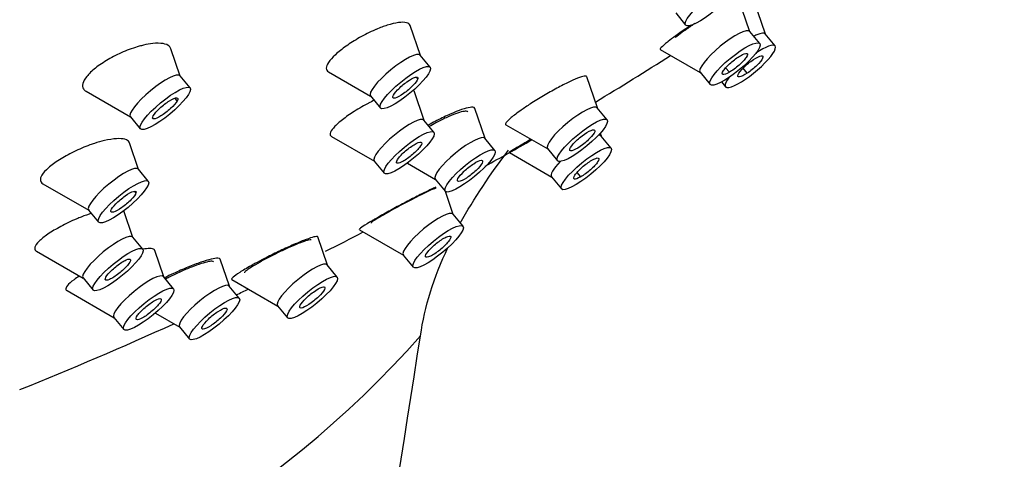
# Model space of a CAD drawing. Units: inches. Extents: x -631 to -57, y -410 to 845.
# Drawn here: x -134 to -104, y -4 to 10 of the extents above; entities that cross this region are included whole.
import ezdxf

# ---------------------------------------------------------------- set-up
doc = ezdxf.new("R2010")
doc.units = ezdxf.units.IN
for name, color, linetype in [('Default', 7, 'Continuous'), ('SDCBLC0004', 7, 'Continuous'), ('SDCBLC0005', 7, 'Continuous'), ('SDCBLC0006', 7, 'Continuous')]:
    doc.layers.add(name, color=color, linetype=linetype)

# ---------------------------------------------------------------- blocks, each defined once
blk = doc.blocks.new('SE7')
at = {"layer": 'SDCBLC0004', "color": 7, "linetype": 'Continuous', "ltscale": 25.4}
for p, q in [((-111.721, 9.131), (-112.074, 10.162)), ((-111.241, 9.057), (-111.592, 10.085)), ((-114.03, 9.713), (-113.721, 9.337)), ((-121.965, 8.397), (-122.281, 9.322)), ((-111.418, 8.762), (-111.728, 9.139)), ((-110.937, 8.688), (-111.247, 9.064)), ((-129.427, 7.752), (-129.718, 8.603)), ((-114.509, 8.579), (-113.266, 7.861)), ((-121.662, 8.028), (-121.971, 8.404)), ((-112.362, 7.869), (-112.477, 8.007)), ((-111.804, 7.842), (-111.934, 7.999)), ((-129.124, 7.383), (-129.433, 7.76)), ((-124.824, 7.886), (-123.51, 7.127)), ((-122.045, 7.667), (-122.08, 7.717)), ((-116.463, 6.761), (-116.795, 7.734)), ((-113.273, 7.869), (-112.963, 7.492)), ((-112.607, 7.57), (-112.482, 7.418)), ((-132.351, 7.28), (-130.972, 6.482)), ((-129.527, 6.978), (-129.589, 7.066)), ((-123.516, 7.134), (-123.207, 6.758)), ((-121.848, 6.375), (-122.162, 7.294)), ((-119.952, 5.811), (-120.271, 6.746)), ((-116.159, 6.392), (-116.469, 6.768)), ((-130.978, 6.49), (-130.669, 6.113)), ((-121.545, 6.006), (-121.854, 6.382)), ((-119.304, 6.24), (-118.008, 5.491)), ((-124.728, 5.876), (-123.393, 5.105)), ((-119.649, 5.442), (-119.958, 5.818)), ((-116.339, 5.883), (-116.372, 5.978)), ((-116.036, 5.514), (-116.345, 5.89)), ((-130.723, 4.851), (-131.007, 5.68)), ((-119.2, 5.373), (-117.884, 4.613)), ((-118.014, 5.498), (-117.704, 5.122)), ((-123.399, 5.112), (-123.09, 4.736)), ((-122.369, 5.045), (-121.497, 4.541)), ((-130.42, 4.482), (-130.73, 4.859)), ((-117.89, 4.62), (-117.581, 4.244)), ((-116.98, 4.621), (-117.094, 4.759)), ((-133.695, 4.406), (-132.268, 3.581)), ((-121.503, 4.548), (-121.194, 4.172)), ((-130.804, 4.121), (-130.839, 4.172)), ((-120.944, 3.454), (-121.187, 4.165)), ((-132.275, 3.589), (-131.965, 3.212)), ((-130.897, 2.741), (-131.178, 3.56)), ((-120.64, 3.086), (-120.95, 3.462)), ((-123.86, 2.977), (-122.489, 2.184)), ((-130.594, 2.372), (-130.903, 2.748)), ((-124.853, 1.877), (-125.152, 2.752)), ((-133.896, 2.311), (-132.442, 1.471)), ((-129.941, 1.512), (-130.223, 2.337)), ((-122.495, 2.192), (-122.185, 1.815)), ((-127.897, 1.22), (-128.185, 2.065)), ((-124.55, 1.508), (-124.859, 1.885)), ((-132.448, 1.478), (-132.139, 1.102)), ((-129.638, 1.144), (-129.947, 1.52)), ((-127.593, 0.851), (-127.903, 1.228)), ((-127.822, 1.43), (-126.398, 0.607)), ((-132.943, 1.084), (-131.486, 0.242)), ((-126.404, 0.615), (-126.095, 0.238)), ((-130.201, 0.389), (-129.442, -0.05)), ((-131.492, 0.25), (-131.183, -0.127)), ((-129.448, -0.042), (-129.138, -0.419))]:
    blk.add_line(p, q, dxfattribs=at)
for centre in [(-112.948, 9.972), (-112.191, 8.127), (-122.434, 7.393), (-129.896, 6.748), (-116.932, 5.757), (-122.317, 5.371), (-120.421, 4.807), (-116.808, 4.879), (-131.193, 3.847), (-121.413, 2.45), (-131.367, 1.737), (-125.322, 0.873), (-130.41, 0.509), (-128.366, 0.216)]:
    blk.add_ellipse(centre, major_axis=(0.772, 0.635), ratio=0.225546, dxfattribs=at)
for centre, major_axis, start_param, end_param in [((-112.5, 8.504), (-0.772, -0.635), 3.141593, 6.283185), ((-112.019, 8.429), (-0.772, -0.635), 3.141593, 3.969986), ((-111.71, 8.053), (0.772, 0.635), 2.377295, 6.283185), ((-111.71, 8.053), (0.772, 0.635), 0, 1.161538), ((-122.743, 7.769), (-0.772, -0.635), 3.141593, 6.283185), ((-130.206, 7.125), (-0.772, -0.635), 3.141593, 6.283185), ((-117.241, 6.133), (-0.772, -0.635), 3.141593, 6.283185), ((-122.626, 5.747), (-0.772, -0.635), 3.141593, 6.283185), ((-120.73, 5.183), (-0.772, -0.635), 3.141593, 6.283185), ((-117.118, 5.255), (-0.772, -0.635), 3.141593, 3.467474), ((-131.502, 4.224), (-0.772, -0.635), 3.141593, 6.283185), ((-117.118, 5.255), (-0.772, -0.635), 5.218963, 6.283185), ((-121.722, 2.827), (-0.772, -0.635), 3.141593, 6.283185), ((-131.676, 2.113), (-0.772, -0.635), 3.141593, 6.283185), ((-125.632, 1.25), (-0.772, -0.635), 3.141593, 6.283185), ((-130.72, 0.885), (-0.772, -0.635), 3.141593, 6.283185), ((-128.675, 0.593), (-0.772, -0.635), 3.141593, 6.283185)]:
    blk.add_ellipse(centre, major_axis=major_axis, ratio=0.225546, start_param=start_param, end_param=end_param, dxfattribs=at)
for points, knots in [([(-122.281, 9.322), (-122.282, 9.324), (-122.282, 9.325), (-122.283, 9.326), (-122.298, 9.368), (-122.338, 9.397), (-122.399, 9.412), (-122.46, 9.427), (-122.544, 9.428), (-122.644, 9.415), (-122.745, 9.401), (-122.865, 9.373), (-122.995, 9.332), (-123.102, 9.298), (-123.219, 9.255), (-123.337, 9.204), (-123.348, 9.199), (-123.36, 9.195), (-123.371, 9.19), (-123.531, 9.12), (-123.698, 9.037), (-123.856, 8.947), (-124.003, 8.865), (-124.146, 8.774), (-124.273, 8.684), (-124.399, 8.595), (-124.514, 8.503), (-124.607, 8.417), (-124.698, 8.332), (-124.771, 8.251), (-124.819, 8.179), (-124.866, 8.108), (-124.89, 8.045), (-124.89, 7.995), (-124.889, 7.948), (-124.867, 7.911), (-124.825, 7.887)], [0.2736098, 0.2736098, 0.2736098, 0.2736098, 0.2750542, 0.2750542, 0.2750542, 0.3271297, 0.3271297, 0.3271297, 0.379646, 0.379646, 0.379646, 0.4331088, 0.4331088, 0.4331088, 0.4775252, 0.4775252, 0.4775252, 0.4817934, 0.4817934, 0.4817934, 0.541901, 0.541901, 0.541901, 0.597239, 0.597239, 0.597239, 0.6519033, 0.6519033, 0.6519033, 0.7054716, 0.7054716, 0.7054716, 0.758025, 0.758025, 0.758025, 0.807309, 0.807309, 0.807309, 0.807309]), ([(-113.572, 9.321), (-113.604, 9.299), (-113.636, 9.278), (-113.667, 9.257), (-113.796, 9.169), (-113.919, 9.083), (-114.027, 9.004), (-114.117, 8.939), (-114.198, 8.878), (-114.266, 8.825), (-114.272, 8.82), (-114.279, 8.815), (-114.285, 8.81), (-114.373, 8.74), (-114.439, 8.683), (-114.476, 8.643), (-114.51, 8.608), (-114.521, 8.586), (-114.51, 8.58)], [0.3668162, 0.3668162, 0.3668162, 0.3668162, 0.379646, 0.379646, 0.379646, 0.4331088, 0.4331088, 0.4331088, 0.4775252, 0.4775252, 0.4775252, 0.4817934, 0.4817934, 0.4817934, 0.541901, 0.541901, 0.541901, 0.5954985, 0.5954985, 0.5954985, 0.5954985]), ([(-129.718, 8.604), (-129.728, 8.632), (-129.744, 8.658), (-129.768, 8.679), (-129.811, 8.719), (-129.878, 8.747), (-129.963, 8.761), (-130.052, 8.776), (-130.162, 8.776), (-130.285, 8.763), (-130.373, 8.753), (-130.469, 8.736), (-130.569, 8.713), (-130.613, 8.703), (-130.657, 8.691), (-130.701, 8.679), (-130.862, 8.634), (-131.034, 8.573), (-131.202, 8.501), (-131.363, 8.432), (-131.524, 8.352), (-131.671, 8.266), (-131.815, 8.182), (-131.95, 8.091), (-132.063, 8.001), (-132.172, 7.914), (-132.264, 7.825), (-132.331, 7.743), (-132.395, 7.663), (-132.438, 7.587), (-132.455, 7.521), (-132.472, 7.455), (-132.464, 7.397), (-132.434, 7.352), (-132.417, 7.325), (-132.391, 7.303), (-132.359, 7.284)], [0.2970048, 0.2970048, 0.2970048, 0.2970048, 0.3245143, 0.3245143, 0.3245143, 0.3759844, 0.3759844, 0.3759844, 0.4293481, 0.4293481, 0.4293481, 0.4674969, 0.4674969, 0.4674969, 0.4838429, 0.4838429, 0.4838429, 0.5435399, 0.5435399, 0.5435399, 0.6005144, 0.6005144, 0.6005144, 0.6559555, 0.6559555, 0.6559555, 0.709093, 0.709093, 0.709093, 0.7602811, 0.7602811, 0.7602811, 0.8107078, 0.8107078, 0.8107078, 0.8398499, 0.8398499, 0.8398499, 0.8398499]), ([(-112.362, 7.869), (-112.454, 7.816), (-112.602, 7.765), (-112.583, 7.901), (-112.334, 8.17), (-112.112, 8.332), (-112.019, 8.386)], [0, 0, 0, 0, 0.250002, 0.500001, 0.750001, 1, 1, 1, 1]), ([(-112.019, 8.386), (-111.927, 8.439), (-111.78, 8.49), (-111.799, 8.353), (-112.048, 8.085), (-112.27, 7.922), (-112.362, 7.869)], [0, 0, 0, 0, 0.250001, 0.500001, 0.750002, 1, 1, 1, 1]), ([(-111.804, 7.842), (-111.904, 7.776), (-112.082, 7.689), (-112.133, 7.772), (-111.935, 8.019), (-111.716, 8.197), (-111.616, 8.263)], [0, 0, 0, 0, 0.250002, 0.500001, 0.750001, 1, 1, 1, 1]), ([(-111.616, 8.263), (-111.516, 8.329), (-111.337, 8.416), (-111.287, 8.333), (-111.485, 8.086), (-111.704, 7.908), (-111.804, 7.842)], [0, 0, 0, 0, 0.250001, 0.500001, 0.750002, 1, 1, 1, 1]), ([(-122.045, 7.667), (-122.059, 7.619), (-122.171, 7.464), (-122.493, 7.19), (-122.781, 7.035), (-122.837, 7.071), (-122.823, 7.119)], [0, 0, 0, 0, 0.250001, 0.500001, 0.750002, 1, 1, 1, 1]), ([(-122.823, 7.119), (-122.809, 7.166), (-122.697, 7.321), (-122.375, 7.595), (-122.087, 7.75), (-122.031, 7.714), (-122.045, 7.667)], [0, 0, 0, 0, 0.250002, 0.500001, 0.750001, 1, 1, 1, 1]), ([(-116.796, 7.737), (-116.801, 7.749), (-116.815, 7.755), (-116.84, 7.755), (-116.877, 7.754), (-116.938, 7.738), (-117.018, 7.709), (-117.096, 7.681), (-117.196, 7.639), (-117.308, 7.586), (-117.419, 7.534), (-117.545, 7.47), (-117.676, 7.4), (-117.808, 7.329), (-117.949, 7.25), (-118.087, 7.17), (-118.227, 7.087), (-118.368, 7.001), (-118.498, 6.917), (-118.607, 6.848), (-118.711, 6.778), (-118.805, 6.713), (-118.814, 6.707), (-118.823, 6.701), (-118.832, 6.695), (-118.955, 6.608), (-119.061, 6.528), (-119.141, 6.461), (-119.214, 6.399), (-119.267, 6.347), (-119.294, 6.309), (-119.319, 6.275), (-119.324, 6.251), (-119.306, 6.241)], [0.134217, 0.134217, 0.134217, 0.134217, 0.1695214, 0.1695214, 0.1695214, 0.222723, 0.222723, 0.222723, 0.2750542, 0.2750542, 0.2750542, 0.3271297, 0.3271297, 0.3271297, 0.379646, 0.379646, 0.379646, 0.4331088, 0.4331088, 0.4331088, 0.4775252, 0.4775252, 0.4775252, 0.4817934, 0.4817934, 0.4817934, 0.541901, 0.541901, 0.541901, 0.597239, 0.597239, 0.597239, 0.6481962, 0.6481962, 0.6481962, 0.6481962]), ([(-130.266, 6.518), (-130.231, 6.58), (-130.081, 6.753), (-129.748, 7.01), (-129.502, 7.113), (-129.492, 7.04), (-129.527, 6.978)], [0, 0, 0, 0, 0.250002, 0.500001, 0.750001, 1, 1, 1, 1]), ([(-129.527, 6.978), (-129.561, 6.917), (-129.711, 6.744), (-130.044, 6.487), (-130.29, 6.384), (-130.301, 6.457), (-130.266, 6.518)], [0, 0, 0, 0, 0.250001, 0.500001, 0.750002, 1, 1, 1, 1]), ([(-123.402, 7), (-123.46, 6.972), (-123.517, 6.943), (-123.574, 6.913), (-123.585, 6.907), (-123.597, 6.9), (-123.608, 6.894), (-123.769, 6.808), (-123.929, 6.714), (-124.072, 6.621), (-124.204, 6.535), (-124.327, 6.447), (-124.428, 6.365), (-124.528, 6.284), (-124.611, 6.206), (-124.669, 6.139), (-124.726, 6.073), (-124.76, 6.014), (-124.769, 5.969), (-124.777, 5.928), (-124.764, 5.897), (-124.73, 5.878)], [0.4564929, 0.4564929, 0.4564929, 0.4564929, 0.4775252, 0.4775252, 0.4775252, 0.4817934, 0.4817934, 0.4817934, 0.541901, 0.541901, 0.541901, 0.597239, 0.597239, 0.597239, 0.6519033, 0.6519033, 0.6519033, 0.7054716, 0.7054716, 0.7054716, 0.7542859, 0.7542859, 0.7542859, 0.7542859]), ([(-120.272, 6.748), (-120.279, 6.768), (-120.301, 6.78), (-120.337, 6.784), (-120.383, 6.788), (-120.452, 6.778), (-120.538, 6.756), (-120.625, 6.733), (-120.731, 6.697), (-120.848, 6.65), (-120.967, 6.603), (-121.1, 6.545), (-121.236, 6.479), (-121.375, 6.412), (-121.522, 6.336), (-121.664, 6.257), (-121.684, 6.246), (-121.704, 6.235), (-121.724, 6.224)], [0.1810091, 0.1810091, 0.1810091, 0.1810091, 0.222723, 0.222723, 0.222723, 0.2750542, 0.2750542, 0.2750542, 0.3271297, 0.3271297, 0.3271297, 0.379646, 0.379646, 0.379646, 0.4331088, 0.4331088, 0.4331088, 0.4406368, 0.4406368, 0.4406368, 0.4406368]), ([(-117.204, 5.448), (-117.278, 5.418), (-117.367, 5.425), (-117.246, 5.63), (-116.941, 5.909), (-116.734, 6.036), (-116.66, 6.066)], [0, 0, 0, 0, 0.250002, 0.500001, 0.750001, 1, 1, 1, 1]), ([(-116.66, 6.066), (-116.586, 6.095), (-116.497, 6.088), (-116.618, 5.884), (-116.923, 5.605), (-117.13, 5.478), (-117.204, 5.448)], [0, 0, 0, 0, 0.250001, 0.500001, 0.750002, 1, 1, 1, 1]), ([(-131.007, 5.681), (-131.009, 5.687), (-131.012, 5.693), (-131.014, 5.698), (-131.036, 5.739), (-131.082, 5.77), (-131.148, 5.788), (-131.216, 5.807), (-131.306, 5.813), (-131.411, 5.806), (-131.521, 5.799), (-131.649, 5.779), (-131.786, 5.746), (-131.884, 5.723), (-131.989, 5.694), (-132.095, 5.659), (-132.141, 5.644), (-132.188, 5.628), (-132.234, 5.612), (-132.402, 5.551), (-132.576, 5.478), (-132.74, 5.398), (-132.897, 5.322), (-133.05, 5.238), (-133.184, 5.152), (-133.315, 5.069), (-133.433, 4.983), (-133.526, 4.901), (-133.615, 4.823), (-133.684, 4.746), (-133.726, 4.678), (-133.766, 4.613), (-133.783, 4.554), (-133.775, 4.506), (-133.767, 4.466), (-133.741, 4.433), (-133.699, 4.408)], [0.2673513, 0.2673513, 0.2673513, 0.2673513, 0.2740064, 0.2740064, 0.2740064, 0.3245143, 0.3245143, 0.3245143, 0.3759844, 0.3759844, 0.3759844, 0.4293481, 0.4293481, 0.4293481, 0.4674969, 0.4674969, 0.4674969, 0.4838429, 0.4838429, 0.4838429, 0.5435399, 0.5435399, 0.5435399, 0.6005144, 0.6005144, 0.6005144, 0.6559555, 0.6559555, 0.6559555, 0.709093, 0.709093, 0.709093, 0.7602811, 0.7602811, 0.7602811, 0.8037535, 0.8037535, 0.8037535, 0.8037535]), ([(-122.704, 5.054), (-122.722, 5.077), (-122.674, 5.192), (-122.394, 5.469), (-122.068, 5.689), (-121.948, 5.711), (-121.93, 5.688)], [0, 0, 0, 0, 0.250002, 0.500001, 0.750001, 1, 1, 1, 1]), ([(-121.93, 5.688), (-121.912, 5.664), (-121.96, 5.549), (-122.24, 5.272), (-122.566, 5.053), (-122.686, 5.03), (-122.704, 5.054)], [0, 0, 0, 0, 0.250001, 0.500001, 0.750002, 1, 1, 1, 1]), ([(-118.534, 5.786), (-118.577, 5.76), (-118.62, 5.735), (-118.66, 5.711), (-118.742, 5.662), (-118.817, 5.617), (-118.884, 5.577), (-118.912, 5.56), (-118.939, 5.544), (-118.964, 5.528), (-119.055, 5.474), (-119.123, 5.432), (-119.163, 5.406), (-119.193, 5.388), (-119.207, 5.378), (-119.206, 5.377)], [0.4105077, 0.4105077, 0.4105077, 0.4105077, 0.4293481, 0.4293481, 0.4293481, 0.4674969, 0.4674969, 0.4674969, 0.4838429, 0.4838429, 0.4838429, 0.5435399, 0.5435399, 0.5435399, 0.5872481, 0.5872481, 0.5872481, 0.5872481]), ([(-116.637, 5.137), (-116.545, 5.191), (-116.397, 5.241), (-116.417, 5.105), (-116.666, 4.836), (-116.887, 4.674), (-116.98, 4.621)], [0, 0, 0, 0, 0.250001, 0.500001, 0.750002, 1, 1, 1, 1]), ([(-120.767, 4.478), (-120.816, 4.475), (-120.838, 4.539), (-120.627, 4.792), (-120.295, 5.054), (-120.123, 5.133), (-120.075, 5.136)], [0, 0, 0, 0, 0.250002, 0.500001, 0.750001, 1, 1, 1, 1]), ([(-120.075, 5.136), (-120.026, 5.139), (-120.005, 5.075), (-120.216, 4.822), (-120.547, 4.56), (-120.719, 4.482), (-120.767, 4.478)], [0, 0, 0, 0, 0.250001, 0.500001, 0.750002, 1, 1, 1, 1]), ([(-116.98, 4.621), (-117.072, 4.567), (-117.219, 4.517), (-117.2, 4.653), (-116.951, 4.921), (-116.73, 5.084), (-116.637, 5.137)], [0, 0, 0, 0, 0.250002, 0.500001, 0.750001, 1, 1, 1, 1]), ([(-121.487, 4.298), (-121.509, 4.288), (-121.532, 4.278), (-121.557, 4.267), (-121.647, 4.225), (-121.756, 4.173), (-121.876, 4.113), (-121.995, 4.054), (-122.127, 3.987), (-122.262, 3.917), (-122.4, 3.845), (-122.543, 3.769), (-122.682, 3.695), (-122.826, 3.617), (-122.969, 3.539), (-123.099, 3.466), (-123.193, 3.414), (-123.282, 3.363), (-123.363, 3.316), (-123.398, 3.296), (-123.432, 3.276), (-123.464, 3.257), (-123.579, 3.19), (-123.676, 3.131), (-123.744, 3.086), (-123.81, 3.043), (-123.852, 3.012), (-123.866, 2.995), (-123.872, 2.989), (-123.873, 2.985), (-123.87, 2.983)], [0.209321, 0.209321, 0.209321, 0.209321, 0.2231283, 0.2231283, 0.2231283, 0.2740064, 0.2740064, 0.2740064, 0.3245143, 0.3245143, 0.3245143, 0.3759844, 0.3759844, 0.3759844, 0.4293481, 0.4293481, 0.4293481, 0.4674969, 0.4674969, 0.4674969, 0.4838429, 0.4838429, 0.4838429, 0.5435399, 0.5435399, 0.5435399, 0.6005144, 0.6005144, 0.6005144, 0.6229533, 0.6229533, 0.6229533, 0.6229533]), ([(-130.804, 4.121), (-130.818, 4.074), (-130.93, 3.919), (-131.252, 3.645), (-131.539, 3.49), (-131.596, 3.526), (-131.582, 3.573)], [0, 0, 0, 0, 0.250001, 0.500001, 0.750002, 1, 1, 1, 1]), ([(-131.582, 3.573), (-131.568, 3.621), (-131.456, 3.776), (-131.133, 4.05), (-130.846, 4.205), (-130.79, 4.169), (-130.804, 4.121)], [0, 0, 0, 0, 0.250002, 0.500001, 0.750001, 1, 1, 1, 1]), ([(-132.182, 3.491), (-132.288, 3.456), (-132.397, 3.416), (-132.506, 3.373), (-132.553, 3.354), (-132.6, 3.335), (-132.647, 3.315), (-132.815, 3.243), (-132.985, 3.163), (-133.139, 3.08), (-133.287, 3.001), (-133.426, 2.918), (-133.542, 2.838), (-133.656, 2.761), (-133.752, 2.684), (-133.821, 2.615), (-133.887, 2.549), (-133.93, 2.488), (-133.946, 2.439), (-133.961, 2.391), (-133.951, 2.351), (-133.917, 2.324), (-133.912, 2.321), (-133.907, 2.317), (-133.901, 2.314)], [0.4293481, 0.4293481, 0.4293481, 0.4293481, 0.4674969, 0.4674969, 0.4674969, 0.4838429, 0.4838429, 0.4838429, 0.5435399, 0.5435399, 0.5435399, 0.6005144, 0.6005144, 0.6005144, 0.6559555, 0.6559555, 0.6559555, 0.709093, 0.709093, 0.709093, 0.7602811, 0.7602811, 0.7602811, 0.767535, 0.767535, 0.767535, 0.767535]), ([(-125.153, 2.755), (-125.155, 2.761), (-125.162, 2.765), (-125.173, 2.766), (-125.198, 2.77), (-125.25, 2.76), (-125.323, 2.739), (-125.394, 2.718), (-125.487, 2.686), (-125.594, 2.644), (-125.701, 2.602), (-125.824, 2.55), (-125.954, 2.493), (-126.087, 2.435), (-126.23, 2.369), (-126.373, 2.3), (-126.521, 2.23), (-126.671, 2.155), (-126.814, 2.081), (-126.916, 2.028), (-127.016, 1.976), (-127.109, 1.925), (-127.149, 1.903), (-127.188, 1.881), (-127.226, 1.86), (-127.363, 1.784), (-127.484, 1.712), (-127.58, 1.651), (-127.671, 1.592), (-127.741, 1.542), (-127.783, 1.505), (-127.824, 1.469), (-127.84, 1.444), (-127.827, 1.433), (-127.827, 1.433), (-127.826, 1.432), (-127.825, 1.432)], [0.1483471, 0.1483471, 0.1483471, 0.1483471, 0.1705958, 0.1705958, 0.1705958, 0.2231283, 0.2231283, 0.2231283, 0.2740064, 0.2740064, 0.2740064, 0.3245143, 0.3245143, 0.3245143, 0.3759844, 0.3759844, 0.3759844, 0.4293481, 0.4293481, 0.4293481, 0.4674969, 0.4674969, 0.4674969, 0.4838429, 0.4838429, 0.4838429, 0.5435399, 0.5435399, 0.5435399, 0.6005144, 0.6005144, 0.6005144, 0.6559555, 0.6559555, 0.6559555, 0.6591985, 0.6591985, 0.6591985, 0.6591985]), ([(-121.172, 2.746), (-121.091, 2.784), (-120.981, 2.796), (-121.069, 2.612), (-121.359, 2.334), (-121.573, 2.193), (-121.654, 2.155)], [0, 0, 0, 0, 0.250001, 0.500001, 0.750002, 1, 1, 1, 1]), ([(-121.654, 2.155), (-121.735, 2.117), (-121.845, 2.105), (-121.757, 2.289), (-121.467, 2.567), (-121.253, 2.708), (-121.172, 2.746)], [0, 0, 0, 0, 0.250002, 0.500001, 0.750001, 1, 1, 1, 1]), ([(-130.224, 2.339), (-130.227, 2.347), (-130.232, 2.355), (-130.239, 2.361), (-130.263, 2.383), (-130.312, 2.394), (-130.382, 2.393), (-130.436, 2.393), (-130.505, 2.385), (-130.583, 2.37)], [0.2082434, 0.2082434, 0.2082434, 0.2082434, 0.2231283, 0.2231283, 0.2231283, 0.2740064, 0.2740064, 0.2740064, 0.313779, 0.313779, 0.313779, 0.313779]), ([(-131.758, 1.431), (-131.766, 1.463), (-131.696, 1.592), (-131.398, 1.872), (-131.082, 2.072), (-130.982, 2.074), (-130.975, 2.043)], [0, 0, 0, 0, 0.250002, 0.500001, 0.750001, 1, 1, 1, 1]), ([(-130.975, 2.043), (-130.967, 2.011), (-131.037, 1.881), (-131.335, 1.602), (-131.651, 1.402), (-131.751, 1.399), (-131.758, 1.431)], [0, 0, 0, 0, 0.250001, 0.500001, 0.750002, 1, 1, 1, 1]), ([(-128.186, 2.065), (-128.192, 2.084), (-128.217, 2.094), (-128.26, 2.094), (-128.308, 2.095), (-128.381, 2.084), (-128.471, 2.062), (-128.561, 2.04), (-128.671, 2.007), (-128.791, 1.965), (-128.914, 1.923), (-129.052, 1.871), (-129.192, 1.813), (-129.338, 1.753), (-129.492, 1.686), (-129.641, 1.617), (-129.735, 1.573), (-129.828, 1.528), (-129.918, 1.483)], [0.1782708, 0.1782708, 0.1782708, 0.1782708, 0.2231283, 0.2231283, 0.2231283, 0.2740064, 0.2740064, 0.2740064, 0.3245143, 0.3245143, 0.3245143, 0.3759844, 0.3759844, 0.3759844, 0.4293481, 0.4293481, 0.4293481, 0.462729, 0.462729, 0.462729, 0.462729]), ([(-132.571, 1.534), (-132.629, 1.496), (-132.682, 1.46), (-132.73, 1.425), (-132.822, 1.357), (-132.893, 1.294), (-132.935, 1.242), (-132.976, 1.192), (-132.992, 1.15), (-132.981, 1.121), (-132.976, 1.109), (-132.967, 1.098), (-132.953, 1.09)], [0.5720619, 0.5720619, 0.5720619, 0.5720619, 0.6005144, 0.6005144, 0.6005144, 0.6559555, 0.6559555, 0.6559555, 0.709093, 0.709093, 0.709093, 0.7314441, 0.7314441, 0.7314441, 0.7314441]), ([(-125.623, 0.554), (-125.689, 0.533), (-125.756, 0.56), (-125.603, 0.783), (-125.286, 1.059), (-125.088, 1.171), (-125.022, 1.192)], [0, 0, 0, 0, 0.250002, 0.500001, 0.750001, 1, 1, 1, 1]), ([(-125.022, 1.192), (-124.956, 1.214), (-124.889, 1.187), (-125.042, 0.964), (-125.359, 0.687), (-125.557, 0.576), (-125.623, 0.554)], [0, 0, 0, 0, 0.250001, 0.500001, 0.750002, 1, 1, 1, 1]), ([(-130.788, 0.184), (-130.816, 0.198), (-130.792, 0.298), (-130.532, 0.57), (-130.201, 0.806), (-130.062, 0.848), (-130.033, 0.833)], [0, 0, 0, 0, 0.250002, 0.500001, 0.750001, 1, 1, 1, 1]), ([(-130.033, 0.833), (-130.005, 0.819), (-130.029, 0.719), (-130.289, 0.447), (-130.62, 0.211), (-130.759, 0.169), (-130.788, 0.184)], [0, 0, 0, 0, 0.250001, 0.500001, 0.750002, 1, 1, 1, 1]), ([(-128.712, -0.113), (-128.761, -0.116), (-128.782, -0.052), (-128.571, 0.202), (-128.24, 0.464), (-128.068, 0.542), (-128.02, 0.545)], [0, 0, 0, 0, 0.250002, 0.500001, 0.750001, 1, 1, 1, 1]), ([(-128.02, 0.545), (-127.971, 0.549), (-127.949, 0.485), (-128.16, 0.231), (-128.492, -0.031), (-128.664, -0.109), (-128.712, -0.113)], [0, 0, 0, 0, 0.250001, 0.500001, 0.750002, 1, 1, 1, 1])]:
    blk.add_open_spline(points, degree=3, knots=knots, dxfattribs=at)
at = {"layer": 'SDCBLC0005', "color": 7, "linetype": 'Continuous', "ltscale": 25.4}
for start, end in [(301.13056, 302.39138), (299.31399, 300.07816), (296.73721, 297.34039), (295.32498, 295.51344), (291.95324, 294.34233)]:
    blk.add_arc((-181.149, 113.944), 125, start, end, dxfattribs=at)
blk.add_ellipse((-109.284, 26.522), major_axis=(35.662, 29.316), ratio=0.225546, start_param=0.954265, end_param=2.583304, dxfattribs=at)
for points, knots in [([(-113.436, 9.385), (-113.473, 9.36), (-113.511, 9.335), (-113.547, 9.31), (-113.647, 9.242), (-113.743, 9.174), (-113.827, 9.113), (-113.91, 9.053), (-113.983, 8.998), (-114.041, 8.951)], [0.874406, 0.874406, 0.874406, 0.874406, 0.8937062, 0.8937062, 0.8937062, 0.9472019, 0.9472019, 0.9472019, 1, 1, 1, 1]), ([(-120.493, 6.639), (-120.497, 6.646), (-120.505, 6.651), (-120.515, 6.655), (-120.542, 6.664), (-120.587, 6.662), (-120.647, 6.649), (-120.707, 6.637), (-120.784, 6.614), (-120.87, 6.582), (-120.957, 6.55), (-121.056, 6.508), (-121.16, 6.46), (-121.265, 6.411), (-121.377, 6.355), (-121.488, 6.296), (-121.556, 6.259), (-121.624, 6.221), (-121.691, 6.182)], [0.1969882, 0.1969882, 0.1969882, 0.1969882, 0.2179539, 0.2179539, 0.2179539, 0.2706069, 0.2706069, 0.2706069, 0.3228794, 0.3228794, 0.3228794, 0.3753917, 0.3753917, 0.3753917, 0.4286527, 0.4286527, 0.4286527, 0.4613531, 0.4613531, 0.4613531, 0.4613531]), ([(-121.472, 4.266), (-121.475, 4.269), (-121.486, 4.268), (-121.505, 4.262), (-121.534, 4.253), (-121.583, 4.233), (-121.647, 4.205), (-121.709, 4.177), (-121.788, 4.14), (-121.876, 4.097), (-121.963, 4.054), (-122.062, 4.005), (-122.165, 3.952), (-122.269, 3.898), (-122.38, 3.84), (-122.488, 3.783), (-122.6, 3.723), (-122.712, 3.662), (-122.816, 3.604), (-122.924, 3.545), (-123.026, 3.487), (-123.115, 3.435), (-123.132, 3.425), (-123.149, 3.415), (-123.166, 3.406), (-123.252, 3.355), (-123.325, 3.31), (-123.38, 3.275), (-123.434, 3.24), (-123.471, 3.213), (-123.487, 3.198), (-123.495, 3.191), (-123.497, 3.186), (-123.495, 3.184)], [0.1316069, 0.1316069, 0.1316069, 0.1316069, 0.1677918, 0.1677918, 0.1677918, 0.2210039, 0.2210039, 0.2210039, 0.2725295, 0.2725295, 0.2725295, 0.3233826, 0.3233826, 0.3233826, 0.3747751, 0.3747751, 0.3747751, 0.4276637, 0.4276637, 0.4276637, 0.4824315, 0.4824315, 0.4824315, 0.4930589, 0.4930589, 0.4930589, 0.5494433, 0.5494433, 0.5494433, 0.6058842, 0.6058842, 0.6058842, 0.6329143, 0.6329143, 0.6329143, 0.6329143]), ([(-125.361, 2.659), (-125.362, 2.659), (-125.362, 2.66), (-125.363, 2.66), (-125.372, 2.669), (-125.401, 2.667), (-125.449, 2.656), (-125.495, 2.645), (-125.559, 2.624), (-125.636, 2.596), (-125.712, 2.568), (-125.802, 2.531), (-125.9, 2.489), (-125.998, 2.447), (-126.107, 2.398), (-126.216, 2.347), (-126.328, 2.294), (-126.445, 2.237), (-126.557, 2.181), (-126.672, 2.122), (-126.786, 2.062), (-126.888, 2.006), (-126.908, 1.995), (-126.928, 1.984), (-126.947, 1.974), (-127.049, 1.917), (-127.14, 1.863), (-127.214, 1.817), (-127.288, 1.77), (-127.346, 1.73), (-127.383, 1.699), (-127.42, 1.669), (-127.437, 1.647), (-127.432, 1.636), (-127.432, 1.635), (-127.431, 1.634), (-127.431, 1.633)], [0.164426, 0.164426, 0.164426, 0.164426, 0.1677918, 0.1677918, 0.1677918, 0.2210039, 0.2210039, 0.2210039, 0.2725295, 0.2725295, 0.2725295, 0.3233826, 0.3233826, 0.3233826, 0.3747751, 0.3747751, 0.3747751, 0.4276637, 0.4276637, 0.4276637, 0.4824315, 0.4824315, 0.4824315, 0.4930589, 0.4930589, 0.4930589, 0.5494433, 0.5494433, 0.5494433, 0.6058842, 0.6058842, 0.6058842, 0.6613074, 0.6613074, 0.6613074, 0.6666802, 0.6666802, 0.6666802, 0.6666802]), ([(-128.39, 1.981), (-128.395, 1.988), (-128.404, 1.993), (-128.417, 1.995), (-128.445, 2.001), (-128.492, 1.998), (-128.554, 1.986), (-128.616, 1.973), (-128.694, 1.952), (-128.782, 1.924), (-128.871, 1.895), (-128.973, 1.858), (-129.079, 1.816), (-129.189, 1.773), (-129.305, 1.724), (-129.42, 1.672), (-129.539, 1.618), (-129.66, 1.561), (-129.772, 1.504), (-129.794, 1.492), (-129.816, 1.481), (-129.838, 1.47), (-129.855, 1.461), (-129.872, 1.452), (-129.888, 1.443)], [0.1966702, 0.1966702, 0.1966702, 0.1966702, 0.2210039, 0.2210039, 0.2210039, 0.2725295, 0.2725295, 0.2725295, 0.3233826, 0.3233826, 0.3233826, 0.3747751, 0.3747751, 0.3747751, 0.4276637, 0.4276637, 0.4276637, 0.4824315, 0.4824315, 0.4824315, 0.4930589, 0.4930589, 0.4930589, 0.5015219, 0.5015219, 0.5015219, 0.5015219])]:
    blk.add_open_spline(points, degree=3, knots=knots, dxfattribs=at)
at = {"layer": 'SDCBLC0006', "color": 7, "linetype": 'Continuous', "ltscale": 25.4}
for centre, radius, start, end in [((-145.399, 20.305), 31.217, 281.3407, 318.6595), ((-1825.606, 264.141), 1724.048, 350.487653, 351.176426)]:
    blk.add_arc(centre, radius, start, end, dxfattribs=at)
for centre, major_axis, start_param, end_param in [((-117.518, 36.539), (37.284, 30.65), 0.135518, 3.029956), ((-117.256, 36.22), (37.466, 30.799), 0.149901, 3.067673), ((-110.003, 27.397), (37.466, 30.799), 5.801783, 9.459903), ((-109.42, 26.688), (36.011, 29.603), 0, 3.6432)]:
    blk.add_ellipse(centre, major_axis=major_axis, ratio=0.225546, start_param=start_param, end_param=end_param, dxfattribs=at)
for points in [[(-120.723, 3.18), (-120.297, 3.953), (-119.792, 4.707), (-119.229, 5.445)], [(-121.961, -0.315), (-121.833, 0.586), (-121.543, 1.5), (-121.108, 2.425)]]:
    blk.add_open_spline(points, degree=3, dxfattribs=at)

msp = doc.modelspace()

# ---------------------------------------------------------------- block references
at = {"layer": 'Default'}
msp.add_blockref('SE7', (0, 0), dxfattribs=at)

doc.saveas('drawing.dxf')
